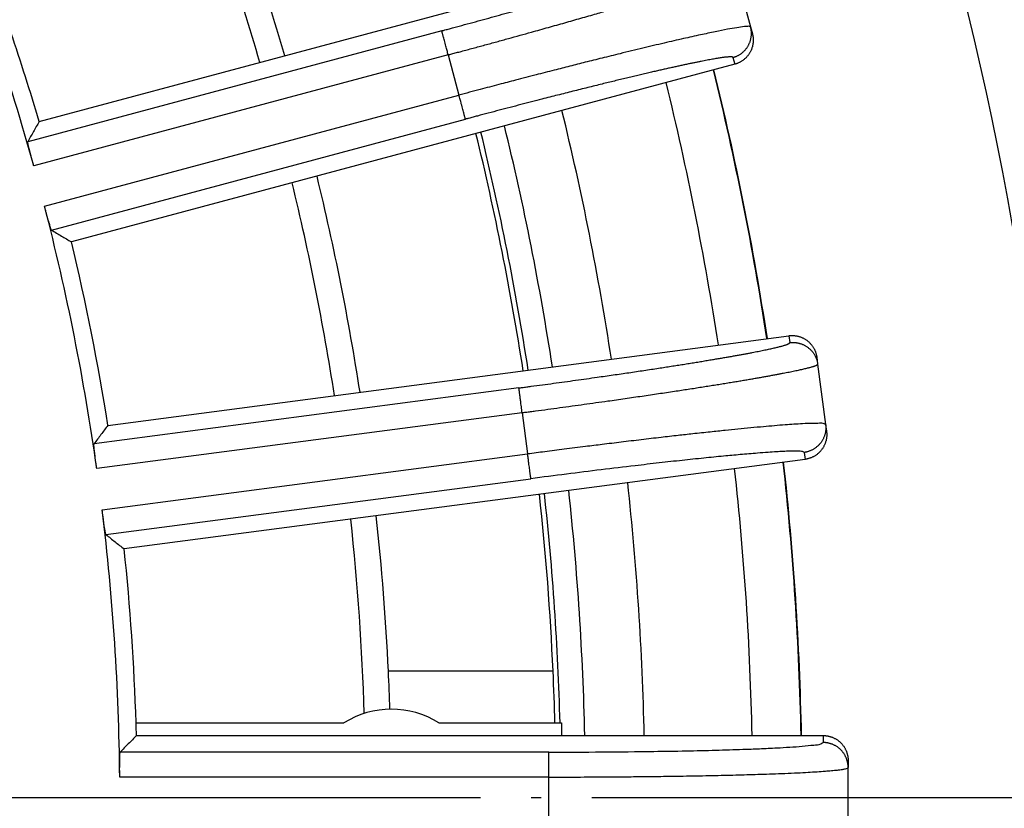
# Model space of a CAD drawing. Units: inches. Extents: x -2015 to -1789, y 248 to 607.
# Drawn here: x -1872 to -1862, y 353 to 361 of the extents above; entities that cross this region are included whole.
import ezdxf

# ---------------------------------------------------------------- set-up
doc = ezdxf.new("R2010")
doc.units = ezdxf.units.IN
doc.linetypes.add('DOT_CENTER', pattern=[14, 12, -1, 0, -1])
doc.layers.add('1', color=7, linetype='Continuous')

# ---------------------------------------------------------------- blocks, each defined once
blk = doc.blocks.new('10646-HL310N-Ablaufkörper_1_1__16', base_point=(-3843.901, 649.032))
at = {"color": 7, "linetype": 'Continuous'}
blk.add_line((-3732.899, 708.5), (-3736.147, 708.5), dxfattribs=at)
for radius, start, end in [(52, 16.3554, 21.1446), (51.492, 16.3688, 21.1312), (55.827, 8.7625, 13.7375), (55.245, 8.7758, 13.7242), (52, 8.8554, 13.6446), (51.492, 8.8688, 13.6312), (55.245, 2.5937, 6.2242), (55.827, 1.2625, 6.2375), (51.492, 1.8544, 6.1312), (52, 2.7556, 6.1446), (52, 1.9283, 2.7556), (55.245, 1.533, 2.5937)]:
    blk.add_arc((-3788.087, 706), radius, start, end, dxfattribs=at)
at = {"color": 3, "linetype": 'Continuous'}
for start, end in [(8.7735, 13.7265), (1.5303, 6.2265)]:
    blk.add_arc((-3788.087, 706), 55.345, start, end, dxfattribs=at)
blk = doc.blocks.new('Artikel_HL181_1_1__19', base_point=(-3849.095, 644.992))
at = {"color": 7, "linetype": 'Continuous'}
for p, q in [((-3743.036, 719.345), (-3729.952, 722.851)), ((-3729.314, 722.37), (-3729.003, 721.21)), ((-3729.003, 721.21), (-3728.967, 721.077)), ((-3729.315, 720.475), (-3742.4, 716.969)), ((-3741.68, 713.35), (-3728.25, 715.118)), ((-3727.698, 714.695), (-3727.68, 714.558)), ((-3727.68, 714.558), (-3727.523, 713.368)), ((-3727.523, 713.368), (-3727.505, 713.232)), ((-3727.929, 712.679), (-3741.359, 710.911)), ((-3741.125, 707.478), (-3737.024, 707.478)), ((-3735.15, 707.478), (-3732.732, 707.478)), ((-3732.732, 707.478), (-3732.732, 707.23)), ((-3741.117, 707.23), (-3732.732, 707.23)), ((-3732.732, 707.23), (-3727.571, 707.23)), ((-3727.079, 706.738), (-3727.079, 706.6)), ((-3727.079, 705.4), (-3727.079, 706.6))]:
    blk.add_line(p, q, dxfattribs=at)
at = {"color": 3, "linetype": 'Continuous'}
for p, q in [((-3735.095, 721.134), (-3743.26, 718.946)), ((-3734.967, 720.659), (-3743.142, 718.469)), ((-3734.967, 720.659), (-3734.755, 719.865)), ((-3729.351, 720.608), (-3729.315, 720.475)), ((-3742.93, 717.674), (-3734.755, 719.865)), ((-3742.793, 717.202), (-3734.627, 719.39)), ((-3728.25, 715.118), (-3728.232, 714.982)), ((-3733.573, 714.088), (-3741.954, 712.984)), ((-3733.508, 713.6), (-3741.9, 712.496)), ((-3733.508, 713.6), (-3733.401, 712.785)), ((-3741.792, 711.68), (-3733.401, 712.785)), ((-3727.947, 712.816), (-3727.929, 712.679)), ((-3741.718, 711.194), (-3733.337, 712.297)), ((-3727.571, 707.23), (-3727.571, 707.092)), ((-3732.983, 706.903), (-3741.437, 706.903)), ((-3732.983, 706.411), (-3741.447, 706.411)), ((-3732.983, 705.589), (-3732.983, 706.411))]:
    blk.add_line(p, q, dxfattribs=at)
at = {"color": 7, "linetype": 'Continuous'}
for centre, radius, start, end in [((-3788.087, 706), 46.642, 15.5052, 21.9948), ((-3788.087, 706), 46.986, 16.5001, 20.9999), ((-3788.087, 706), 46.642, 8.0052, 14.4948), ((-3788.087, 706), 46.986, 9.0001, 13.4999), ((-3788.087, 706), 46.642, 0.5052, 6.9948), ((-3788.087, 706), 46.986, 1.8026, 5.9999), ((-3736.087, 706), 1.75, 57.6249, 122.3751), ((-3788.087, 706), 46.986, 1.5001, 1.8026)]:
    blk.add_arc(centre, radius, start, end, dxfattribs=at)
at = {"color": 3, "linetype": 'Continuous'}
for points, knots in [([(-3735.095, 721.134), (-3735.084, 721.137), (-3735.063, 721.143), (-3735.013, 721.156), (-3734.945, 721.174), (-3734.816, 721.209), (-3734.644, 721.256), (-3734.43, 721.314), (-3734.218, 721.372), (-3734.006, 721.43), (-3733.797, 721.488), (-3733.607, 721.541), (-3733.436, 721.589), (-3733.284, 721.631), (-3733.134, 721.674), (-3732.986, 721.716), (-3732.839, 721.758), (-3732.695, 721.799), (-3732.554, 721.84), (-3732.419, 721.879), (-3732.293, 721.916), (-3732.173, 721.951), (-3732.056, 721.985), (-3731.941, 722.019), (-3731.829, 722.052), (-3731.719, 722.085), (-3731.612, 722.117), (-3731.507, 722.149), (-3731.409, 722.179), (-3731.316, 722.208), (-3731.229, 722.235), (-3731.145, 722.261), (-3731.063, 722.286), (-3730.983, 722.312), (-3730.906, 722.336), (-3730.832, 722.36), (-3730.76, 722.383), (-3730.691, 722.406), (-3730.624, 722.428), (-3730.561, 722.449), (-3730.5, 722.469), (-3730.442, 722.489), (-3730.387, 722.508), (-3730.335, 722.527), (-3730.286, 722.544), (-3730.239, 722.561), (-3730.196, 722.577), (-3730.156, 722.593), (-3730.12, 722.607), (-3730.088, 722.62), (-3730.059, 722.632), (-3730.033, 722.643), (-3730.01, 722.654), (-3729.989, 722.663), (-3729.971, 722.673), (-3729.955, 722.681), (-3729.942, 722.689), (-3729.932, 722.696), (-3729.924, 722.702), (-3729.919, 722.708), (-3729.917, 722.712), (-3729.916, 722.714), (-3729.916, 722.716), (-3729.916, 722.717), (-3729.916, 722.717)], [0, 0, 0, 0, 0.032695, 0.065389, 0.154637, 0.243882, 0.466756, 0.688646, 0.909272, 1.128354, 1.345611, 1.560763, 1.720486, 1.878446, 2.034534, 2.18864, 2.340654, 2.490466, 2.637968, 2.783048, 2.909778, 3.034224, 3.156319, 3.275996, 3.393191, 3.507835, 3.619864, 3.729212, 3.835811, 3.929268, 4.020264, 4.10876, 4.194719, 4.278105, 4.358879, 4.437006, 4.512447, 4.585166, 4.655125, 4.722237, 4.786424, 4.847662, 4.905927, 4.961195, 5.013445, 5.062652, 5.108795, 5.151851, 5.191798, 5.225389, 5.256339, 5.284645, 5.310305, 5.33332, 5.353693, 5.371433, 5.386557, 5.399097, 5.409117, 5.416754, 5.420499, 5.423583, 5.424784, 5.42595, 5.42595, 5.42595, 5.42595]), ([(-3734.967, 720.659), (-3734.956, 720.662), (-3734.933, 720.668), (-3734.879, 720.683), (-3734.805, 720.703), (-3734.664, 720.741), (-3734.476, 720.792), (-3734.243, 720.855), (-3734.011, 720.918), (-3733.78, 720.982), (-3733.552, 721.045), (-3733.344, 721.102), (-3733.158, 721.154), (-3732.992, 721.201), (-3732.828, 721.247), (-3732.666, 721.292), (-3732.507, 721.338), (-3732.35, 721.383), (-3732.195, 721.427), (-3732.048, 721.469), (-3731.91, 721.509), (-3731.78, 721.547), (-3731.652, 721.584), (-3731.527, 721.621), (-3731.404, 721.657), (-3731.284, 721.693), (-3731.167, 721.728), (-3731.053, 721.762), (-3730.945, 721.794), (-3730.844, 721.825), (-3730.749, 721.854), (-3730.657, 721.882), (-3730.567, 721.91), (-3730.48, 721.937), (-3730.396, 721.964), (-3730.315, 721.989), (-3730.237, 722.014), (-3730.161, 722.039), (-3730.091, 722.062), (-3730.025, 722.083), (-3729.964, 722.103), (-3729.906, 722.123), (-3729.851, 722.141), (-3729.798, 722.16), (-3729.747, 722.177), (-3729.7, 722.194), (-3729.655, 722.21), (-3729.612, 722.226), (-3729.573, 722.24), (-3729.536, 722.254), (-3729.502, 722.268), (-3729.471, 722.28), (-3729.442, 722.292), (-3729.417, 722.303), (-3729.394, 722.314), (-3729.374, 722.324), (-3729.357, 722.332), (-3729.342, 722.341), (-3729.331, 722.348), (-3729.322, 722.354), (-3729.317, 722.36), (-3729.314, 722.364), (-3729.313, 722.367), (-3729.313, 722.369), (-3729.313, 722.369), (-3729.314, 722.37)], [0, 0, 0, 0, 0.035667, 0.071333, 0.168695, 0.266053, 0.509188, 0.751249, 0.991932, 1.23093, 1.467936, 1.702645, 1.876887, 2.049205, 2.21948, 2.387593, 2.553423, 2.716851, 2.877757, 3.036021, 3.174267, 3.31002, 3.443208, 3.573759, 3.701599, 3.826658, 3.948862, 4.068141, 4.18442, 4.286363, 4.385619, 4.482148, 4.575909, 4.666861, 4.754964, 4.840177, 4.922459, 5.00177, 5.078069, 5.144739, 5.208772, 5.270148, 5.328849, 5.384854, 5.438145, 5.488703, 5.536508, 5.581542, 5.623786, 5.663223, 5.699824, 5.73354, 5.764367, 5.792301, 5.817342, 5.839492, 5.858757, 5.875152, 5.888708, 5.899482, 5.907604, 5.911517, 5.914669, 5.915878, 5.917045, 5.917045, 5.917045, 5.917045]), ([(-3734.967, 720.659), (-3734.975, 720.687), (-3734.99, 720.745), (-3735.011, 720.821), (-3735.028, 720.886), (-3735.042, 720.939), (-3735.054, 720.984), (-3735.064, 721.021), (-3735.072, 721.05), (-3735.079, 721.074), (-3735.084, 721.095), (-3735.088, 721.111), (-3735.091, 721.122), (-3735.093, 721.13), (-3735.094, 721.133), (-3735.095, 721.134)], [0, 0, 0, 0, 0.0878451, 0.1775863, 0.2359658, 0.2912371, 0.3417719, 0.375698, 0.4056296, 0.4312781, 0.4523552, 0.4688291, 0.4807266, 0.4882746, 0.4917003, 0.4917003, 0.4917003, 0.4917003]), ([(-3729.003, 721.21), (-3729.009, 721.214), (-3729.027, 721.225), (-3729.07, 721.22), (-3729.154, 721.215), (-3729.285, 721.194), (-3729.478, 721.161), (-3729.716, 721.113), (-3730.006, 721.051), (-3730.342, 720.977), (-3730.72, 720.889), (-3731.137, 720.79), (-3731.545, 720.691), (-3731.925, 720.597), (-3732.255, 720.515), (-3732.57, 720.435), (-3732.894, 720.353), (-3733.251, 720.261), (-3733.614, 720.166), (-3733.982, 720.07), (-3734.354, 719.972), (-3734.616, 719.902), (-3734.755, 719.865)], [0, 0, 0, 0, 0.020665, 0.063177, 0.121411, 0.277736, 0.459201, 0.707817, 1.00573, 1.350625, 1.740171, 2.169648, 2.634907, 3.00087, 3.344033, 3.6559, 3.97511, 4.345193, 4.763857, 5.100675, 5.486117, 5.916027, 5.916027, 5.916027, 5.916027]), ([(-3729.351, 720.608), (-3729.344, 720.61), (-3729.33, 720.614), (-3729.308, 720.621), (-3729.287, 720.629), (-3729.266, 720.639), (-3729.245, 720.649), (-3729.225, 720.661), (-3729.204, 720.674), (-3729.185, 720.688), (-3729.165, 720.703), (-3729.147, 720.719), (-3729.129, 720.737), (-3729.111, 720.755), (-3729.095, 720.774), (-3729.08, 720.794), (-3729.065, 720.815), (-3729.052, 720.837), (-3729.04, 720.859), (-3729.029, 720.882), (-3729.019, 720.906), (-3729.01, 720.929), (-3729.003, 720.954), (-3728.997, 720.978), (-3728.993, 721.002), (-3728.989, 721.026), (-3728.987, 721.051), (-3728.986, 721.075), (-3728.986, 721.098), (-3728.987, 721.122), (-3728.99, 721.145), (-3728.993, 721.167), (-3728.997, 721.189), (-3729.001, 721.203), (-3729.003, 721.21)], [0, 0, 0, 0, 0.021939, 0.0442643, 0.0669628, 0.0900189, 0.1134154, 0.1371326, 0.1611491, 0.1854414, 0.2099841, 0.2347501, 0.2597105, 0.2848353, 0.3100929, 0.3354508, 0.3608757, 0.386334, 0.4117914, 0.437214, 0.4625679, 0.4878201, 0.512938, 0.5378903, 0.5626469, 0.5871793, 0.6114603, 0.6354648, 0.6591694, 0.6825528, 0.7055956, 0.7282806, 0.7505925, 0.7725181, 0.7725181, 0.7725181, 0.7725181]), ([(-3729.351, 720.608), (-3729.351, 720.608), (-3729.351, 720.609), (-3729.352, 720.611), (-3729.354, 720.613), (-3729.358, 720.615), (-3729.365, 720.617), (-3729.375, 720.619), (-3729.388, 720.62), (-3729.403, 720.62), (-3729.42, 720.619), (-3729.441, 720.618), (-3729.464, 720.616), (-3729.489, 720.614), (-3729.517, 720.611), (-3729.548, 720.607), (-3729.583, 720.602), (-3729.621, 720.596), (-3729.664, 720.589), (-3729.709, 720.582), (-3729.757, 720.573), (-3729.809, 720.564), (-3729.863, 720.554), (-3729.92, 720.543), (-3729.981, 720.531), (-3730.043, 720.518), (-3730.109, 720.505), (-3730.178, 720.491), (-3730.249, 720.476), (-3730.323, 720.46), (-3730.399, 720.443), (-3730.478, 720.426), (-3730.559, 720.408), (-3730.643, 720.389), (-3730.729, 720.37), (-3730.818, 720.349), (-3730.913, 720.328), (-3731.013, 720.304), (-3731.12, 720.28), (-3731.229, 720.254), (-3731.34, 720.227), (-3731.454, 720.2), (-3731.57, 720.172), (-3731.689, 720.143), (-3731.81, 720.114), (-3731.938, 720.083), (-3732.074, 720.049), (-3732.217, 720.014), (-3732.362, 719.977), (-3732.51, 719.94), (-3732.659, 719.903), (-3732.81, 719.864), (-3732.964, 719.825), (-3733.136, 719.781), (-3733.327, 719.732), (-3733.537, 719.678), (-3733.749, 719.622), (-3733.962, 719.566), (-3734.177, 719.51), (-3734.349, 719.464), (-3734.478, 719.43), (-3734.546, 719.412), (-3734.596, 719.398), (-3734.617, 719.393), (-3734.627, 719.39)], [0, 0, 0, 0, 0.001166, 0.002367, 0.005451, 0.009196, 0.016833, 0.026854, 0.039394, 0.054518, 0.072257, 0.09263, 0.115645, 0.141305, 0.169611, 0.200561, 0.234152, 0.2741, 0.317155, 0.363298, 0.412505, 0.464755, 0.520024, 0.578289, 0.639526, 0.703713, 0.770826, 0.840785, 0.913504, 0.988945, 1.067071, 1.147846, 1.231231, 1.317191, 1.405687, 1.496682, 1.590139, 1.696739, 1.806086, 1.918115, 2.03276, 2.149954, 2.269632, 2.391726, 2.516172, 2.642903, 2.787983, 2.935484, 3.085296, 3.237311, 3.391416, 3.547504, 3.705465, 3.865188, 4.080339, 4.297596, 4.516678, 4.737304, 4.959195, 5.182068, 5.271314, 5.360562, 5.393255, 5.42595, 5.42595, 5.42595, 5.42595]), ([(-3734.627, 719.39), (-3734.628, 719.391), (-3734.629, 719.394), (-3734.631, 719.402), (-3734.634, 719.413), (-3734.638, 719.429), (-3734.643, 719.45), (-3734.65, 719.474), (-3734.658, 719.503), (-3734.668, 719.54), (-3734.68, 719.585), (-3734.694, 719.638), (-3734.711, 719.703), (-3734.732, 719.779), (-3734.747, 719.836), (-3734.755, 719.865)], [0, 0, 0, 0, 0.0034257, 0.0109737, 0.0228712, 0.0393451, 0.0604221, 0.0860707, 0.1160022, 0.1499284, 0.2004632, 0.2557345, 0.314114, 0.4038552, 0.4917003, 0.4917003, 0.4917003, 0.4917003]), ([(-3733.573, 714.088), (-3733.562, 714.089), (-3733.54, 714.092), (-3733.489, 714.099), (-3733.419, 714.108), (-3733.287, 714.126), (-3733.11, 714.149), (-3732.891, 714.179), (-3732.672, 714.209), (-3732.455, 714.239), (-3732.24, 714.269), (-3732.045, 714.297), (-3731.869, 714.322), (-3731.712, 714.344), (-3731.558, 714.367), (-3731.406, 714.389), (-3731.255, 714.412), (-3731.107, 714.434), (-3730.961, 714.456), (-3730.823, 714.477), (-3730.693, 714.497), (-3730.57, 714.516), (-3730.449, 714.535), (-3730.331, 714.553), (-3730.215, 714.572), (-3730.102, 714.59), (-3729.991, 714.608), (-3729.884, 714.626), (-3729.782, 714.643), (-3729.686, 714.659), (-3729.596, 714.674), (-3729.509, 714.689), (-3729.425, 714.704), (-3729.342, 714.718), (-3729.263, 714.733), (-3729.186, 714.747), (-3729.112, 714.76), (-3729.04, 714.774), (-3728.974, 714.786), (-3728.912, 714.798), (-3728.854, 714.81), (-3728.799, 714.821), (-3728.746, 714.832), (-3728.696, 714.842), (-3728.648, 714.852), (-3728.603, 714.862), (-3728.56, 714.872), (-3728.52, 714.881), (-3728.482, 714.89), (-3728.447, 714.899), (-3728.414, 714.907), (-3728.385, 714.915), (-3728.357, 714.923), (-3728.333, 714.93), (-3728.311, 714.938), (-3728.292, 714.944), (-3728.275, 714.951), (-3728.261, 714.957), (-3728.25, 714.962), (-3728.241, 714.968), (-3728.236, 714.972), (-3728.233, 714.976), (-3728.232, 714.979), (-3728.232, 714.98), (-3728.232, 714.981), (-3728.232, 714.982)], [0, 0, 0, 0, 0.032695, 0.065389, 0.154637, 0.243882, 0.466756, 0.688646, 0.909272, 1.128354, 1.345611, 1.560763, 1.720486, 1.878446, 2.034534, 2.18864, 2.340654, 2.490466, 2.637968, 2.783048, 2.909778, 3.034224, 3.156319, 3.275996, 3.393191, 3.507835, 3.619864, 3.729212, 3.835811, 3.929268, 4.020264, 4.10876, 4.194719, 4.278105, 4.358879, 4.437006, 4.512447, 4.585166, 4.655125, 4.716257, 4.774972, 4.831254, 4.885085, 4.936446, 4.985321, 5.031692, 5.075542, 5.116854, 5.155611, 5.191798, 5.225389, 5.256339, 5.284645, 5.310305, 5.33332, 5.353693, 5.371433, 5.386557, 5.399097, 5.409117, 5.416755, 5.4205, 5.423583, 5.424785, 5.425951, 5.425951, 5.425951, 5.425951]), ([(-3728.232, 714.982), (-3728.224, 714.982), (-3728.21, 714.984), (-3728.187, 714.985), (-3728.165, 714.986), (-3728.142, 714.985), (-3728.118, 714.983), (-3728.095, 714.981), (-3728.071, 714.976), (-3728.047, 714.971), (-3728.024, 714.965), (-3728, 714.957), (-3727.977, 714.948), (-3727.954, 714.937), (-3727.932, 714.926), (-3727.91, 714.913), (-3727.888, 714.899), (-3727.868, 714.884), (-3727.848, 714.868), (-3727.829, 714.851), (-3727.811, 714.833), (-3727.794, 714.815), (-3727.778, 714.795), (-3727.763, 714.775), (-3727.75, 714.754), (-3727.737, 714.733), (-3727.726, 714.712), (-3727.716, 714.69), (-3727.707, 714.668), (-3727.699, 714.646), (-3727.693, 714.624), (-3727.687, 714.602), (-3727.683, 714.58), (-3727.681, 714.565), (-3727.68, 714.558)], [0, 0, 0, 0, 0.021939, 0.0442643, 0.0669628, 0.0900189, 0.1134154, 0.1371326, 0.1611491, 0.1854414, 0.2099841, 0.2347501, 0.2597105, 0.2848353, 0.3100929, 0.3354508, 0.3608757, 0.386334, 0.4117914, 0.437214, 0.4625679, 0.4878201, 0.512938, 0.5378903, 0.5626469, 0.5871793, 0.6114603, 0.6354648, 0.6591694, 0.6825528, 0.7055956, 0.7282806, 0.7505925, 0.7725181, 0.7725181, 0.7725181, 0.7725181]), ([(-3733.508, 713.6), (-3733.497, 713.602), (-3733.473, 713.605), (-3733.417, 713.612), (-3733.341, 713.622), (-3733.197, 713.642), (-3733.004, 713.667), (-3732.764, 713.7), (-3732.526, 713.732), (-3732.289, 713.765), (-3732.055, 713.798), (-3731.841, 713.828), (-3731.65, 713.855), (-3731.479, 713.879), (-3731.311, 713.904), (-3731.144, 713.928), (-3730.98, 713.952), (-3730.819, 713.976), (-3730.659, 713.999), (-3730.509, 714.022), (-3730.366, 714.044), (-3730.232, 714.064), (-3730.1, 714.085), (-3729.972, 714.105), (-3729.845, 714.125), (-3729.722, 714.144), (-3729.601, 714.164), (-3729.483, 714.183), (-3729.372, 714.201), (-3729.268, 714.218), (-3729.17, 714.234), (-3729.075, 714.25), (-3728.982, 714.266), (-3728.893, 714.282), (-3728.806, 714.297), (-3728.722, 714.312), (-3728.641, 714.326), (-3728.563, 714.341), (-3728.49, 714.354), (-3728.423, 714.367), (-3728.36, 714.379), (-3728.299, 714.391), (-3728.242, 714.402), (-3728.187, 714.413), (-3728.135, 714.424), (-3728.085, 714.434), (-3728.039, 714.444), (-3727.995, 714.454), (-3727.954, 714.464), (-3727.915, 714.473), (-3727.88, 714.482), (-3727.847, 714.49), (-3727.817, 714.498), (-3727.79, 714.506), (-3727.766, 714.513), (-3727.745, 714.52), (-3727.727, 714.527), (-3727.712, 714.533), (-3727.7, 714.539), (-3727.69, 714.544), (-3727.684, 714.549), (-3727.681, 714.553), (-3727.68, 714.555), (-3727.68, 714.557), (-3727.68, 714.558), (-3727.68, 714.558)], [0, 0, 0, 0, 0.035667, 0.071333, 0.168695, 0.266053, 0.509188, 0.751249, 0.991932, 1.23093, 1.467936, 1.702645, 1.876887, 2.049205, 2.21948, 2.387593, 2.553423, 2.716851, 2.877757, 3.036021, 3.174267, 3.31002, 3.443208, 3.573759, 3.701599, 3.826658, 3.948862, 4.068141, 4.18442, 4.286363, 4.385619, 4.482148, 4.575909, 4.666861, 4.754964, 4.840177, 4.922459, 5.00177, 5.078069, 5.144739, 5.208772, 5.270148, 5.328849, 5.384854, 5.438145, 5.488703, 5.536508, 5.581542, 5.623786, 5.663223, 5.699824, 5.73354, 5.764367, 5.792301, 5.817342, 5.839492, 5.858757, 5.875152, 5.888708, 5.899482, 5.907604, 5.911517, 5.914669, 5.915878, 5.917045, 5.917045, 5.917045, 5.917045]), ([(-3733.508, 713.6), (-3733.511, 713.619), (-3733.516, 713.658), (-3733.524, 713.717), (-3733.531, 713.771), (-3733.537, 713.819), (-3733.543, 713.861), (-3733.548, 713.901), (-3733.553, 713.936), (-3733.557, 713.965), (-3733.56, 713.99), (-3733.563, 714.012), (-3733.565, 714.031), (-3733.567, 714.047), (-3733.569, 714.059), (-3733.57, 714.069), (-3733.571, 714.076), (-3733.572, 714.082), (-3733.572, 714.085), (-3733.573, 714.087), (-3733.573, 714.088)], [0, 0, 0, 0, 0.0581231, 0.1177778, 0.1775863, 0.2215987, 0.2640917, 0.3043784, 0.3417719, 0.3692231, 0.3941548, 0.4164191, 0.4358685, 0.4523552, 0.4638458, 0.4732936, 0.4807351, 0.4862287, 0.4898526, 0.4917003, 0.4917003, 0.4917003, 0.4917003]), ([(-3727.523, 713.368), (-3727.533, 713.373), (-3727.569, 713.393), (-3727.66, 713.388), (-3727.8, 713.391), (-3728.027, 713.379), (-3728.348, 713.358), (-3728.774, 713.321), (-3729.168, 713.284), (-3729.518, 713.248), (-3729.814, 713.217), (-3730.124, 713.184), (-3730.449, 713.148), (-3730.787, 713.109), (-3731.162, 713.065), (-3731.548, 713.019), (-3731.915, 712.974), (-3732.289, 712.928), (-3732.667, 712.88), (-3733.048, 712.831), (-3733.288, 712.8), (-3733.401, 712.785)], [0, 0, 0, 0, 0.034069, 0.121066, 0.262762, 0.458634, 0.801188, 1.230012, 1.739599, 1.987708, 2.285409, 2.634335, 2.923505, 3.26395, 3.655328, 4.058489, 4.430254, 4.763286, 5.188039, 5.574054, 5.915456, 5.915456, 5.915456, 5.915456]), ([(-3727.523, 713.368), (-3727.522, 713.361), (-3727.52, 713.346), (-3727.519, 713.324), (-3727.519, 713.301), (-3727.519, 713.278), (-3727.521, 713.255), (-3727.524, 713.231), (-3727.528, 713.208), (-3727.533, 713.184), (-3727.54, 713.16), (-3727.548, 713.137), (-3727.557, 713.114), (-3727.567, 713.091), (-3727.579, 713.068), (-3727.591, 713.046), (-3727.605, 713.025), (-3727.62, 713.004), (-3727.636, 712.985), (-3727.653, 712.966), (-3727.671, 712.948), (-3727.69, 712.931), (-3727.709, 712.915), (-3727.73, 712.9), (-3727.75, 712.887), (-3727.771, 712.874), (-3727.793, 712.863), (-3727.815, 712.853), (-3727.837, 712.844), (-3727.859, 712.836), (-3727.881, 712.829), (-3727.903, 712.824), (-3727.925, 712.819), (-3727.939, 712.817), (-3727.947, 712.816)], [0, 0, 0, 0, 0.0219256, 0.0442374, 0.0669225, 0.0899653, 0.1133487, 0.1370533, 0.1610578, 0.1853388, 0.2098711, 0.2346277, 0.2595801, 0.284698, 0.3099501, 0.3353041, 0.3607267, 0.3861841, 0.4116423, 0.4370673, 0.4624252, 0.4876828, 0.5128075, 0.537768, 0.5625339, 0.5870767, 0.6113689, 0.6353855, 0.6591027, 0.6824992, 0.7055553, 0.7282538, 0.7505791, 0.7725181, 0.7725181, 0.7725181, 0.7725181]), ([(-3733.337, 712.297), (-3733.337, 712.298), (-3733.338, 712.302), (-3733.339, 712.31), (-3733.34, 712.321), (-3733.342, 712.338), (-3733.345, 712.359), (-3733.348, 712.384), (-3733.352, 712.414), (-3733.357, 712.451), (-3733.363, 712.498), (-3733.37, 712.552), (-3733.379, 712.619), (-3733.39, 712.697), (-3733.397, 712.756), (-3733.401, 712.785)], [0, 0, 0, 0, 0.0034257, 0.0109737, 0.0228712, 0.0393451, 0.0604221, 0.0860707, 0.1160022, 0.1499284, 0.2004632, 0.2557345, 0.314114, 0.4038552, 0.4917003, 0.4917003, 0.4917003, 0.4917003]), ([(-3727.947, 712.816), (-3727.952, 712.821), (-3727.967, 712.834), (-3728.006, 712.835), (-3728.06, 712.841), (-3728.135, 712.841), (-3728.238, 712.84), (-3728.361, 712.835), (-3728.505, 712.827), (-3728.671, 712.816), (-3728.91, 712.798), (-3729.203, 712.773), (-3729.557, 712.74), (-3729.938, 712.702), (-3730.361, 712.658), (-3730.812, 712.608), (-3731.344, 712.546), (-3731.955, 712.473), (-3732.64, 712.388), (-3733.103, 712.328), (-3733.337, 712.297)], [0, 0, 0, 0, 0.019718, 0.058998, 0.112552, 0.183027, 0.28421, 0.422543, 0.550682, 0.716065, 0.923624, 1.269175, 1.59704, 1.991249, 2.41747, 2.872519, 3.353205, 4.024417, 4.717993, 5.424998, 5.424998, 5.424998, 5.424998]), ([(-3732.983, 706.903), (-3732.631, 706.904), (-3731.941, 706.905), (-3731.038, 706.915), (-3730.292, 706.927), (-3729.707, 706.941), (-3729.224, 706.955), (-3728.822, 706.971), (-3728.514, 706.985), (-3728.233, 707.001), (-3727.989, 707.016), (-3727.787, 707.043), (-3727.642, 707.05), (-3727.587, 707.083), (-3727.571, 707.092)], [0, 0, 0, 0, 1.056029, 2.071791, 2.707165, 3.295072, 3.827954, 4.155819, 4.50137, 4.753433, 5.002447, 5.231045, 5.37112, 5.423734, 5.423734, 5.423734, 5.423734]), ([(-3727.079, 706.6), (-3727.079, 706.608), (-3727.08, 706.622), (-3727.081, 706.645), (-3727.084, 706.667), (-3727.087, 706.69), (-3727.092, 706.713), (-3727.098, 706.736), (-3727.105, 706.759), (-3727.114, 706.781), (-3727.123, 706.804), (-3727.134, 706.826), (-3727.146, 706.848), (-3727.159, 706.869), (-3727.174, 706.89), (-3727.189, 706.91), (-3727.206, 706.93), (-3727.223, 706.948), (-3727.242, 706.966), (-3727.261, 706.982), (-3727.281, 706.998), (-3727.302, 707.012), (-3727.323, 707.025), (-3727.345, 707.037), (-3727.368, 707.048), (-3727.39, 707.058), (-3727.413, 707.066), (-3727.436, 707.073), (-3727.459, 707.079), (-3727.482, 707.084), (-3727.504, 707.088), (-3727.527, 707.09), (-3727.549, 707.092), (-3727.564, 707.092), (-3727.571, 707.092)], [0, 0, 0, 0, 0.0219256, 0.0442374, 0.0669225, 0.0899653, 0.1133487, 0.1370533, 0.1610578, 0.1853388, 0.2098711, 0.2346277, 0.2595801, 0.284698, 0.3099501, 0.3353041, 0.3607267, 0.3861841, 0.4116423, 0.4370673, 0.4624252, 0.4876828, 0.5128075, 0.537768, 0.5625339, 0.5870767, 0.6113689, 0.6353855, 0.6591027, 0.6824992, 0.7055553, 0.7282538, 0.7505791, 0.7725181, 0.7725181, 0.7725181, 0.7725181]), ([(-3732.983, 706.411), (-3732.983, 706.441), (-3732.983, 706.5), (-3732.983, 706.578), (-3732.983, 706.646), (-3732.983, 706.701), (-3732.983, 706.747), (-3732.983, 706.786), (-3732.983, 706.815), (-3732.983, 706.841), (-3732.983, 706.862), (-3732.983, 706.879), (-3732.983, 706.891), (-3732.983, 706.898), (-3732.983, 706.902), (-3732.983, 706.903)], [0, 0, 0, 0, 0.0878451, 0.1775863, 0.2359658, 0.2912371, 0.3417719, 0.375698, 0.4056296, 0.4312781, 0.4523552, 0.4688291, 0.4807266, 0.4882746, 0.4917003, 0.4917003, 0.4917003, 0.4917003]), ([(-3732.983, 706.411), (-3732.875, 706.411), (-3732.665, 706.411), (-3732.364, 706.412), (-3732.088, 706.413), (-3731.803, 706.415), (-3731.485, 706.417), (-3731.116, 706.421), (-3730.683, 706.426), (-3730.208, 706.433), (-3729.713, 706.443), (-3729.249, 706.453), (-3728.873, 706.464), (-3728.569, 706.475), (-3728.324, 706.484), (-3728.09, 706.494), (-3727.877, 706.505), (-3727.696, 706.516), (-3727.541, 706.527), (-3727.409, 706.538), (-3727.297, 706.549), (-3727.204, 706.56), (-3727.139, 706.574), (-3727.096, 706.581), (-3727.083, 706.596), (-3727.079, 706.6)], [0, 0, 0, 0, 0.326439, 0.62845, 0.904278, 1.15217, 1.485201, 1.856967, 2.260128, 2.78453, 3.280937, 3.74587, 4.175856, 4.410498, 4.65862, 4.910385, 5.114484, 5.296842, 5.45683, 5.579018, 5.694782, 5.794633, 5.858711, 5.898499, 5.91618, 5.91618, 5.91618, 5.91618])]:
    blk.add_open_spline(points, degree=3, knots=knots, dxfattribs=at)
at = {"color": 7, "linetype": 'Continuous'}
for points, knots in [([(-3728.967, 721.077), (-3728.965, 721.07), (-3728.962, 721.056), (-3728.958, 721.034), (-3728.954, 721.012), (-3728.952, 720.989), (-3728.951, 720.965), (-3728.95, 720.942), (-3728.951, 720.918), (-3728.954, 720.893), (-3728.957, 720.869), (-3728.962, 720.845), (-3728.968, 720.82), (-3728.975, 720.796), (-3728.983, 720.773), (-3728.993, 720.749), (-3729.004, 720.726), (-3729.016, 720.704), (-3729.029, 720.682), (-3729.044, 720.661), (-3729.059, 720.641), (-3729.076, 720.622), (-3729.093, 720.603), (-3729.111, 720.586), (-3729.13, 720.57), (-3729.149, 720.555), (-3729.169, 720.541), (-3729.189, 720.528), (-3729.21, 720.516), (-3729.231, 720.506), (-3729.252, 720.496), (-3729.273, 720.488), (-3729.294, 720.481), (-3729.308, 720.477), (-3729.315, 720.475)], [0, 0, 0, 0, 0.0219523, 0.0442913, 0.0670036, 0.0900738, 0.1134845, 0.1372162, 0.1612474, 0.1855544, 0.2101121, 0.2348932, 0.2598689, 0.2850089, 0.3102819, 0.3356553, 0.3610957, 0.3865695, 0.4120424, 0.4374805, 0.4628499, 0.4881175, 0.5132507, 0.5382182, 0.5629899, 0.5875372, 0.611833, 0.6358521, 0.6595712, 0.6829689, 0.7060257, 0.7287246, 0.75105, 0.772989, 0.772989, 0.772989, 0.772989]), ([(-3743.036, 719.345), (-3743.055, 719.312), (-3743.092, 719.245), (-3743.148, 719.145), (-3743.204, 719.046), (-3743.242, 718.979), (-3743.26, 718.946)], [0, 0, 0, 0, 0.114286, 0.2284725, 0.3432376, 0.4573255, 0.4573255, 0.4573255, 0.4573255]), ([(-3743.142, 718.469), (-3743.144, 718.474), (-3743.148, 718.487), (-3743.153, 718.507), (-3743.16, 718.531), (-3743.167, 718.557), (-3743.174, 718.585), (-3743.183, 718.616), (-3743.191, 718.648), (-3743.2, 718.681), (-3743.208, 718.712), (-3743.215, 718.739), (-3743.221, 718.763), (-3743.226, 718.782), (-3743.231, 718.803), (-3743.237, 718.826), (-3743.244, 718.853), (-3743.25, 718.879), (-3743.254, 718.901), (-3743.258, 718.919), (-3743.26, 718.931), (-3743.261, 718.939), (-3743.261, 718.944), (-3743.261, 718.945), (-3743.26, 718.946)], [0, 0, 0, 0, 0.0178116, 0.039193, 0.0637101, 0.0909287, 0.1204145, 0.1517336, 0.1844519, 0.2212234, 0.2535932, 0.2817159, 0.3057459, 0.3258378, 0.3421458, 0.3698458, 0.3980739, 0.4252697, 0.4498759, 0.4659173, 0.479685, 0.4862741, 0.490297, 0.4923373, 0.4923373, 0.4923373, 0.4923373]), ([(-3742.793, 717.202), (-3742.794, 717.203), (-3742.798, 717.209), (-3742.803, 717.222), (-3742.81, 717.243), (-3742.819, 717.271), (-3742.829, 717.305), (-3742.842, 717.348), (-3742.855, 717.396), (-3742.869, 717.447), (-3742.88, 717.487), (-3742.889, 717.52), (-3742.897, 717.549), (-3742.906, 717.585), (-3742.917, 717.628), (-3742.925, 717.658), (-3742.93, 717.674)], [0, 0, 0, 0, 0.0061779, 0.0200705, 0.0424204, 0.0713381, 0.1073143, 0.1501502, 0.2051311, 0.2590155, 0.307844, 0.3301507, 0.3603396, 0.3978203, 0.4420024, 0.4922958, 0.4922958, 0.4922958, 0.4922958]), ([(-3742.793, 717.202), (-3742.76, 717.182), (-3742.694, 717.144), (-3742.596, 717.085), (-3742.498, 717.027), (-3742.432, 716.988), (-3742.4, 716.969)], [0, 0, 0, 0, 0.1145232, 0.2288531, 0.3425122, 0.4573255, 0.4573255, 0.4573255, 0.4573255]), ([(-3728.25, 715.118), (-3728.242, 715.119), (-3728.228, 715.121), (-3728.205, 715.122), (-3728.183, 715.123), (-3728.16, 715.122), (-3728.136, 715.12), (-3728.113, 715.117), (-3728.089, 715.113), (-3728.065, 715.108), (-3728.042, 715.101), (-3728.018, 715.094), (-3727.995, 715.084), (-3727.972, 715.074), (-3727.95, 715.063), (-3727.928, 715.05), (-3727.906, 715.036), (-3727.886, 715.021), (-3727.866, 715.005), (-3727.847, 714.988), (-3727.829, 714.97), (-3727.812, 714.951), (-3727.796, 714.932), (-3727.781, 714.912), (-3727.768, 714.891), (-3727.755, 714.87), (-3727.744, 714.848), (-3727.734, 714.827), (-3727.725, 714.805), (-3727.717, 714.782), (-3727.711, 714.76), (-3727.705, 714.738), (-3727.701, 714.716), (-3727.699, 714.702), (-3727.698, 714.695)], [0, 0, 0, 0, 0.021939, 0.0442644, 0.0669633, 0.0900201, 0.1134178, 0.1371368, 0.161156, 0.1854518, 0.2099991, 0.2347708, 0.2597383, 0.2848715, 0.3101391, 0.3355085, 0.3609465, 0.3864195, 0.4118932, 0.4373337, 0.4627071, 0.4879801, 0.5131201, 0.5380958, 0.5628769, 0.5874345, 0.6117416, 0.6357728, 0.6595045, 0.6829152, 0.7059854, 0.7286977, 0.7510366, 0.772989, 0.772989, 0.772989, 0.772989]), ([(-3741.68, 713.35), (-3741.703, 713.32), (-3741.748, 713.259), (-3741.817, 713.167), (-3741.885, 713.076), (-3741.931, 713.015), (-3741.954, 712.984)], [0, 0, 0, 0, 0.1148117, 0.2284725, 0.3428037, 0.4573255, 0.4573255, 0.4573255, 0.4573255]), ([(-3727.505, 713.232), (-3727.504, 713.224), (-3727.502, 713.21), (-3727.501, 713.188), (-3727.501, 713.165), (-3727.501, 713.142), (-3727.503, 713.118), (-3727.506, 713.095), (-3727.51, 713.071), (-3727.515, 713.047), (-3727.522, 713.024), (-3727.53, 713), (-3727.539, 712.977), (-3727.549, 712.954), (-3727.561, 712.932), (-3727.573, 712.91), (-3727.587, 712.888), (-3727.602, 712.868), (-3727.618, 712.848), (-3727.635, 712.829), (-3727.653, 712.811), (-3727.672, 712.794), (-3727.691, 712.778), (-3727.712, 712.763), (-3727.732, 712.75), (-3727.753, 712.737), (-3727.775, 712.726), (-3727.797, 712.716), (-3727.819, 712.707), (-3727.841, 712.699), (-3727.863, 712.693), (-3727.885, 712.687), (-3727.907, 712.683), (-3727.921, 712.68), (-3727.929, 712.679)], [0, 0, 0, 0, 0.0219523, 0.0442913, 0.0670036, 0.0900738, 0.1134845, 0.1372162, 0.1612474, 0.1855544, 0.2101121, 0.2348932, 0.2598689, 0.2850089, 0.3102819, 0.3356553, 0.3610957, 0.3865695, 0.4120424, 0.4374805, 0.4628499, 0.4881175, 0.5132507, 0.5382182, 0.5629899, 0.5875372, 0.611833, 0.6358521, 0.6595712, 0.6829689, 0.7060257, 0.7287246, 0.75105, 0.772989, 0.772989, 0.772989, 0.772989]), ([(-3741.9, 712.496), (-3741.904, 712.526), (-3741.912, 712.587), (-3741.923, 712.664), (-3741.931, 712.728), (-3741.937, 712.781), (-3741.943, 712.831), (-3741.948, 712.875), (-3741.952, 712.911), (-3741.954, 712.94), (-3741.955, 712.961), (-3741.956, 712.976), (-3741.955, 712.982), (-3741.954, 712.984)], [0, 0, 0, 0, 0.0932356, 0.1844517, 0.2332802, 0.2871646, 0.3421454, 0.3849813, 0.4209575, 0.4498752, 0.4722251, 0.4861178, 0.4922956, 0.4922956, 0.4922956, 0.4922956]), ([(-3741.718, 711.194), (-3741.719, 711.194), (-3741.72, 711.196), (-3741.722, 711.201), (-3741.724, 711.208), (-3741.726, 711.22), (-3741.731, 711.24), (-3741.736, 711.269), (-3741.741, 711.304), (-3741.748, 711.345), (-3741.754, 711.391), (-3741.762, 711.443), (-3741.77, 711.509), (-3741.781, 711.588), (-3741.788, 711.649), (-3741.792, 711.68)], [0, 0, 0, 0, 0.0021173, 0.0065624, 0.0142116, 0.0259022, 0.0424607, 0.0759209, 0.1130626, 0.1501903, 0.1994708, 0.2524308, 0.3078841, 0.3991001, 0.4923358, 0.4923358, 0.4923358, 0.4923358]), ([(-3741.718, 711.194), (-3741.688, 711.17), (-3741.628, 711.123), (-3741.539, 711.053), (-3741.449, 710.982), (-3741.389, 710.935), (-3741.359, 710.911)], [0, 0, 0, 0, 0.114091, 0.2288531, 0.3425134, 0.4573255, 0.4573255, 0.4573255, 0.4573255]), ([(-3741.117, 707.23), (-3741.144, 707.203), (-3741.197, 707.148), (-3741.277, 707.067), (-3741.357, 706.985), (-3741.41, 706.93), (-3741.437, 706.903)], [0, 0, 0, 0, 0.1137817, 0.2284722, 0.3429489, 0.4573255, 0.4573255, 0.4573255, 0.4573255]), ([(-3727.571, 707.23), (-3727.564, 707.23), (-3727.549, 707.23), (-3727.527, 707.228), (-3727.504, 707.226), (-3727.482, 707.222), (-3727.459, 707.217), (-3727.436, 707.211), (-3727.413, 707.204), (-3727.39, 707.196), (-3727.368, 707.186), (-3727.345, 707.175), (-3727.323, 707.163), (-3727.302, 707.15), (-3727.281, 707.136), (-3727.261, 707.12), (-3727.242, 707.104), (-3727.223, 707.086), (-3727.206, 707.067), (-3727.189, 707.048), (-3727.174, 707.028), (-3727.159, 707.007), (-3727.146, 706.986), (-3727.134, 706.964), (-3727.123, 706.942), (-3727.114, 706.919), (-3727.105, 706.896), (-3727.098, 706.873), (-3727.092, 706.85), (-3727.087, 706.827), (-3727.084, 706.805), (-3727.081, 706.782), (-3727.08, 706.76), (-3727.079, 706.745), (-3727.079, 706.738)], [0, 0, 0, 0, 0.021939, 0.0442644, 0.0669633, 0.0900201, 0.1134178, 0.1371368, 0.161156, 0.1854518, 0.2099991, 0.2347708, 0.2597383, 0.2848715, 0.3101391, 0.3355085, 0.3609465, 0.3864195, 0.4118932, 0.4373337, 0.4627071, 0.4879801, 0.5131201, 0.5380958, 0.5628769, 0.5874345, 0.6117416, 0.6357728, 0.6595045, 0.6829152, 0.7059854, 0.7286977, 0.7510366, 0.772989, 0.772989, 0.772989, 0.772989]), ([(-3741.447, 706.411), (-3741.447, 706.42), (-3741.447, 706.439), (-3741.447, 706.472), (-3741.447, 706.509), (-3741.448, 706.551), (-3741.448, 706.593), (-3741.447, 706.633), (-3741.447, 706.672), (-3741.447, 706.712), (-3741.446, 706.752), (-3741.446, 706.791), (-3741.444, 706.826), (-3741.443, 706.855), (-3741.442, 706.876), (-3741.441, 706.888), (-3741.439, 706.896), (-3741.439, 706.9), (-3741.438, 706.902), (-3741.437, 706.903)], [0, 0, 0, 0, 0.0259601, 0.0585767, 0.0966583, 0.1390138, 0.1844518, 0.2204445, 0.2598381, 0.3009618, 0.3421457, 0.3792734, 0.4164151, 0.4498754, 0.4664339, 0.4781244, 0.4857736, 0.4902187, 0.492336, 0.492336, 0.492336, 0.492336])]:
    blk.add_open_spline(points, degree=3, knots=knots, dxfattribs=at)
blk = doc.blocks.new('10495-Edelstahlflansch_1_1__20', base_point=(-3886.087, 608))
at = {"color": 7, "linetype": 'Continuous'}
for radius in [98, 97.5]:
    blk.add_circle((-3788.087, 706), radius, dxfattribs=at)
at = {"color": 3, "linetype": 'Continuous'}
for radius in [95.5, 94.118, 93.647, 88.353, 87.882, 86.118, 85.647]:
    blk.add_circle((-3788.087, 706), radius, dxfattribs=at)
at = {"color": 7, "linetype": 'Continuous'}
for radius, start, end in [(80.764, 0, 60), (65.236, 0, 60), (57, 8.7365, 13.7635), (57, 1.2365, 6.2635), (65.236, 300, 0), (80.764, 300, 0)]:
    blk.add_arc((-3788.087, 706), radius, start, end, dxfattribs=at)
at = {"color": 3, "linetype": 'Continuous'}
for radius, start, end in [(60.093, 8.67283, 13.82717), (60.102, 8.67265, 13.82735), (59.127, 8.69199, 13.80801), (60.093, 1.17283, 6.32717), (60.102, 1.17265, 6.32735), (59.127, 1.19199, 6.30801)]:
    blk.add_arc((-3788.087, 706), radius, start, end, dxfattribs=at)
blk = doc.blocks.new('11029-Bitumenfolie_1_1__21', base_point=(-3998.087, 496))
at = {"color": 7, "linetype": 'Continuous'}
blk.add_circle((-3788.087, 706), 210, dxfattribs=at)
at = {"layer": '1', "color": 2, "linetype": 'DOT_CENTER'}
blk.add_line((-3578.132, 706), (-3998.029, 706), dxfattribs=at)
blk = doc.blocks.new('HL310NKH-WEB__22', base_point=(-3998.087, 496))
for name, p in [('11029-Bitumenfolie_1_1__21', (-3998.087, 496)), ('10495-Edelstahlflansch_1_1__20', (-3886.087, 608)), ('Artikel_HL181_1_1__19', (-3849.095, 644.992)), ('10646-HL310N-Ablaufkörper_1_1__16', (-3843.901, 649.032))]:
    blk.add_blockref(name, p)
blk = doc.blocks.new('Vordans2', base_point=(-3788, 706))
blk.add_blockref('HL310NKH-WEB__22', (-3998.087, 496))

msp = doc.modelspace()

# ---------------------------------------------------------------- block references
at = {"xscale": 0.5, "yscale": 0.5, "zscale": 0.5}
msp.add_blockref('Vordans2', (-1894, 353), dxfattribs=at)

doc.saveas('drawing.dxf')
